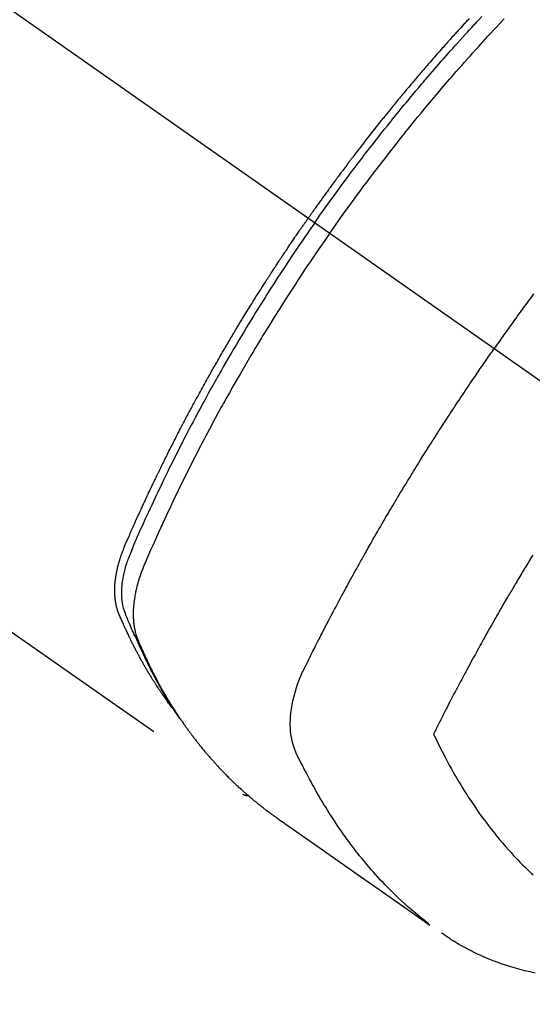
# Model space of a CAD drawing. Extents: x 0 to 26473, y -25 to 8845.
# Drawn here: x 16336 to 16359, y 6896 to 6940 of the extents above; entities that cross this region are included whole.
import ezdxf

# ---------------------------------------------------------------- set-up
doc = ezdxf.new("R2010")
doc.units = 0
doc.header["$LTSCALE"] = 50
doc.header["$MEASUREMENT"] = 0
doc.linetypes.add('CENTER2', pattern=[1.125, 0.75, -0.125, 0.125, -0.125])
doc.linetypes.add('HIDDEN', pattern=[0.375, 0.25, -0.125])
doc.layers.get('0').update_dxf_attribs({"linetype": 'CONTINUOUS'})
doc.layers.add('150-機器', color=8, linetype='CONTINUOUS')
doc.layers.add('160-文字', color=254, linetype='CONTINUOUS')
doc.styles.add('KH001', font='txt')
doc.dimstyles.new('KH1xx030', dxfattribs={"dimscale": 30, "dimtxt": 2, "dimasz": 0.6, "dimexe": 0.3, "dimexo": 1.2, "dimgap": 0.5, "dimtad": 3, "dimdec": 1, "dimdsep": 46, "dimlunit": 6, "dimtxsty": 'KH001', "dimblk": 'DOT', "dimcen": 1, "dimdle": 1, "dimclrd": 256, "dimclre": 256, "dimclrt": 256, "dimadec": 0, "dimazin": 0, "dimtfac": 1, "dimtdec": 1, "dimtix": 1, "dimtmove": 2, "dimatfit": 3, "dimldrblk": 'CLOSEDBLANK', "dimfxl": 1, "dimtolj": 1, "dimtzin": 0, "dimlwd": -1, "dimlwe": -1, "dimarcsym": 0})

# ---------------------------------------------------------------- blocks, each defined once
blk = doc.blocks.new('_ClosedBlank')
at = {"color": 0, "linetype": 'ByBlock', "lineweight": -2}
for p, q in [((-1, 0.1667), (0, 0)), ((-1, 0.1667), (-1, -0.1667)), ((0, 0), (-1, -0.1667))]:
    blk.add_line(p, q, dxfattribs=at)
blk = doc.blocks.new('_Dot')
at = {"color": 0, "linetype": 'ByBlock', "lineweight": -2}
blk.add_line((-0.5, 0), (-1, 0), dxfattribs=at)
at = {"color": 0, "linetype": 'ByBlock', "const_width": 0.5}
blk.add_lwpolyline([(-0.25, 0, 1), (0.25, 0, 1)], format="xyb", close=True, dxfattribs=at)
blk = doc.blocks.new('F402_H')
at = {"layer": '150-機器', "color": 13, "linetype": 'CENTER2'}
blk.add_line((0, 0), (244.018, -170.863), dxfattribs=at)
at = {"layer": '150-機器', "color": 13, "linetype": 'HIDDEN'}
blk.add_line((140.96, -126.704), (201.303, -168.957), dxfattribs=at)
for points in [[(211.494, -134.019), (211.443, -134.074), (211.392, -134.129), (211.353, -134.171), (211.315, -134.213), (211.277, -134.254), (211.239, -134.296), (211.175, -134.365), (211.112, -134.435), (211.048, -134.504), (210.985, -134.573), (210.946, -134.615), (210.908, -134.657), (210.87, -134.699), (210.832, -134.741), (210.781, -134.797), (210.731, -134.853), (210.68, -134.909), (210.63, -134.965), (210.579, -135.022), (210.529, -135.078), (210.479, -135.134), (210.428, -135.191), (210.378, -135.247), (210.328, -135.304), (210.278, -135.36), (210.227, -135.417), (210.165, -135.488), (210.102, -135.559), (210.039, -135.63), (209.977, -135.701), (209.914, -135.773), (209.852, -135.844), (209.789, -135.915), (209.727, -135.987), (209.665, -136.058), (209.603, -136.13), (209.541, -136.202), (209.479, -136.273), (209.429, -136.331), (209.38, -136.389), (209.33, -136.447), (209.281, -136.504), (209.231, -136.563), (209.181, -136.621), (209.132, -136.679), (209.082, -136.737), (209.046, -136.781), (209.009, -136.824), (208.972, -136.868), (208.935, -136.911), (208.873, -136.984), (208.812, -137.057), (208.75, -137.13), (208.689, -137.203), (208.64, -137.262), (208.592, -137.321), (208.543, -137.379), (208.494, -137.438), (208.446, -137.497), (208.397, -137.555), (208.348, -137.614), (208.299, -137.673), (208.251, -137.732), (208.202, -137.79), (208.154, -137.849), (208.105, -137.908), (208.057, -137.967), (208.009, -138.027), (207.961, -138.086), (207.913, -138.145), (207.841, -138.234), (207.768, -138.323), (207.696, -138.412), (207.624, -138.502), (207.588, -138.546), (207.552, -138.591), (207.517, -138.635), (207.481, -138.68), (207.421, -138.755), (207.362, -138.83), (207.302, -138.905), (207.243, -138.98), (207.16, -139.085), (207.077, -139.19), (206.994, -139.295), (206.912, -139.401), (206.841, -139.491), (206.77, -139.582), (206.7, -139.673), (206.629, -139.764), (206.594, -139.81), (206.559, -139.855), (206.523, -139.901), (206.488, -139.947), (206.459, -139.985), (206.429, -140.024), (206.399, -140.063), (206.37, -140.101), (206.33, -140.154), (206.289, -140.207), (206.249, -140.26), (206.208, -140.313), (206.185, -140.344), (206.162, -140.375), (206.138, -140.406), (206.115, -140.436), (206.091, -140.467), (206.068, -140.497), (206.045, -140.528), (206.022, -140.559), (206.01, -140.574), (205.999, -140.59), (205.987, -140.605), (205.976, -140.62), (205.93, -140.682), (205.884, -140.744), (205.838, -140.805), (205.792, -140.866), (205.769, -140.897), (205.746, -140.928), (205.723, -140.959), (205.7, -140.989), (205.665, -141.035), (205.631, -141.082), (205.596, -141.128), (205.562, -141.174), (205.539, -141.205), (205.516, -141.236), (205.493, -141.267), (205.47, -141.298), (205.425, -141.359), (205.379, -141.421), (205.334, -141.483), (205.289, -141.544), (205.255, -141.591), (205.221, -141.638), (205.187, -141.684), (205.154, -141.731), (205.12, -141.777), (205.086, -141.824), (205.052, -141.871), (205.018, -141.917), (204.984, -141.964), (204.95, -142.01), (204.916, -142.057), (204.883, -142.104), (204.849, -142.15), (204.816, -142.197), (204.782, -142.244), (204.749, -142.291), (204.716, -142.338), (204.682, -142.385), (204.649, -142.431), (204.616, -142.478), (204.593, -142.509), (204.571, -142.541), (204.549, -142.572), (204.527, -142.603), (204.502, -142.638), (204.478, -142.672), (204.453, -142.707), (204.429, -142.742), (204.414, -142.762), (204.4, -142.782), (204.386, -142.802), (204.371, -142.823), (204.355, -142.846), (204.338, -142.87), (204.322, -142.893), (204.305, -142.917), (204.289, -142.94), (204.272, -142.963), (204.256, -142.987), (204.24, -143.01)], [(204.534, -143.216), (204.651, -143.05), (204.768, -142.884), (204.885, -142.718), (205.003, -142.552), (205.126, -142.381), (205.25, -142.21), (205.374, -142.039), (205.498, -141.868), (205.613, -141.71), (205.729, -141.552), (205.845, -141.395), (205.962, -141.237), (206.136, -141.004), (206.311, -140.771), (206.487, -140.539), (206.664, -140.307), (206.752, -140.192), (206.841, -140.078), (206.929, -139.963), (207.018, -139.849), (207.119, -139.719), (207.221, -139.588), (207.323, -139.459), (207.425, -139.329), (207.546, -139.176), (207.667, -139.023), (207.789, -138.87), (207.911, -138.718), (208.052, -138.543), (208.193, -138.368), (208.335, -138.194), (208.478, -138.02), (208.563, -137.916), (208.649, -137.812), (208.735, -137.708), (208.821, -137.605), (208.955, -137.444), (209.089, -137.284), (209.224, -137.124), (209.359, -136.964), (209.427, -136.884), (209.495, -136.804), (209.563, -136.725), (209.631, -136.645), (209.728, -136.532), (209.826, -136.419), (209.923, -136.306), (210.021, -136.194), (210.128, -136.07), (210.236, -135.947), (210.345, -135.824), (210.453, -135.701), (210.552, -135.59), (210.65, -135.479), (210.749, -135.368), (210.848, -135.257), (210.967, -135.125), (211.086, -134.992), (211.205, -134.861), (211.325, -134.729), (211.415, -134.631), (211.505, -134.532), (211.596, -134.434), (211.686, -134.337), (211.737, -134.282), (211.787, -134.228), (211.837, -134.174), (211.888, -134.12), (212.059, -133.937)], [(205.21, -143.69), (205.437, -143.368), (205.665, -143.048), (205.894, -142.727), (206.124, -142.408), (206.236, -142.255), (206.348, -142.102), (206.461, -141.949), (206.574, -141.796), (206.703, -141.622), (206.833, -141.448), (206.964, -141.275), (207.094, -141.101), (207.127, -141.058), (207.159, -141.015), (207.192, -140.972), (207.225, -140.929), (207.253, -140.891), (207.282, -140.854), (207.31, -140.817), (207.339, -140.78), (207.624, -140.409), (207.911, -140.04), (208.2, -139.673), (208.49, -139.306), (208.54, -139.243), (208.591, -139.18), (208.642, -139.117), (208.692, -139.054), (208.811, -138.907), (208.93, -138.76), (209.049, -138.613), (209.169, -138.467), (209.323, -138.279), (209.478, -138.092), (209.633, -137.906), (209.789, -137.72), (209.997, -137.473), (210.206, -137.227), (210.416, -136.981), (210.626, -136.737), (210.697, -136.656), (210.767, -136.575), (210.837, -136.494), (210.908, -136.413), (211.032, -136.272), (211.156, -136.131), (211.28, -135.99), (211.405, -135.85), (211.529, -135.71), (211.654, -135.571), (211.779, -135.432), (211.905, -135.293), (212.013, -135.175), (212.121, -135.057), (212.229, -134.938), (212.337, -134.82), (212.464, -134.683), (212.591, -134.547), (212.718, -134.41), (212.845, -134.274), (213.064, -134.042)], [(214.39, -146.428), (214.328, -146.512), (214.266, -146.596), (214.192, -146.696), (214.118, -146.797), (214.044, -146.898), (213.97, -146.999), (213.897, -147.1), (213.823, -147.201), (213.749, -147.302), (213.676, -147.404), (213.621, -147.48), (213.566, -147.556), (213.511, -147.632), (213.457, -147.708), (213.408, -147.776), (213.359, -147.843), (213.311, -147.911), (213.262, -147.978), (213.208, -148.055), (213.153, -148.132), (213.099, -148.208), (213.044, -148.285), (212.99, -148.361), (212.936, -148.438), (212.882, -148.514), (212.828, -148.591), (212.777, -148.663), (212.726, -148.736), (212.675, -148.809), (212.624, -148.881)], [(198.111, -165.067), (198.069, -165.013), (198.028, -164.96), (197.987, -164.906), (197.947, -164.852), (197.913, -164.806), (197.88, -164.76), (197.847, -164.714), (197.815, -164.667), (197.801, -164.648), (197.788, -164.628), (197.774, -164.609), (197.761, -164.59), (197.739, -164.558), (197.717, -164.527), (197.695, -164.496), (197.674, -164.465), (197.655, -164.438), (197.636, -164.41), (197.617, -164.383), (197.599, -164.355), (197.577, -164.323), (197.556, -164.291), (197.535, -164.259), (197.514, -164.227), (197.477, -164.172), (197.44, -164.116), (197.403, -164.06), (197.367, -164.004), (197.351, -163.98), (197.336, -163.956), (197.321, -163.932), (197.305, -163.908), (197.29, -163.883), (197.275, -163.859), (197.259, -163.834), (197.244, -163.81), (197.229, -163.785), (197.213, -163.76), (197.198, -163.735), (197.183, -163.711), (197.172, -163.695), (197.162, -163.678), (197.152, -163.662), (197.142, -163.646), (197.122, -163.613), (197.102, -163.58), (197.082, -163.547), (197.063, -163.514), (197.048, -163.489), (197.032, -163.464), (197.017, -163.439), (197.002, -163.414), (196.982, -163.381), (196.963, -163.347), (196.944, -163.314), (196.924, -163.28), (196.91, -163.255), (196.895, -163.23), (196.88, -163.205), (196.866, -163.18), (196.851, -163.154), (196.837, -163.129), (196.822, -163.103), (196.808, -163.078), (196.798, -163.061), (196.788, -163.044), (196.779, -163.027), (196.769, -163.01), (196.76, -162.993), (196.75, -162.976), (196.741, -162.959), (196.731, -162.942), (196.708, -162.899), (196.684, -162.856), (196.66, -162.814), (196.637, -162.771), (196.618, -162.737), (196.599, -162.702), (196.581, -162.668), (196.562, -162.634), (196.544, -162.599), (196.525, -162.564), (196.507, -162.529), (196.488, -162.494), (196.477, -162.472), (196.466, -162.45), (196.454, -162.428), (196.443, -162.406), (196.423, -162.367), (196.403, -162.328), (196.383, -162.288), (196.363, -162.249), (196.345, -162.214), (196.327, -162.179), (196.309, -162.143), (196.291, -162.108), (196.278, -162.081), (196.265, -162.055), (196.252, -162.028), (196.239, -162.002), (196.226, -161.975), (196.213, -161.948), (196.199, -161.921), (196.186, -161.894), (196.178, -161.876), (196.169, -161.859), (196.161, -161.841), (196.152, -161.823), (196.118, -161.751), (196.084, -161.679), (196.05, -161.606), (196.016, -161.534), (196.004, -161.507), (195.992, -161.48), (195.979, -161.452), (195.967, -161.425), (195.954, -161.398), (195.942, -161.371), (195.929, -161.343), (195.917, -161.316), (195.909, -161.297), (195.901, -161.279), (195.893, -161.261), (195.885, -161.242), (195.864, -161.196), (195.844, -161.15), (195.824, -161.104), (195.804, -161.058), (195.784, -161.012), (195.764, -160.965), (195.744, -160.919), (195.725, -160.872), (195.709, -160.834), (195.693, -160.796), (195.678, -160.757), (195.664, -160.719), (195.651, -160.68), (195.638, -160.642), (195.627, -160.603), (195.616, -160.563), (195.606, -160.526), (195.597, -160.488), (195.588, -160.45), (195.58, -160.411), (195.572, -160.372), (195.564, -160.332), (195.558, -160.292), (195.552, -160.252), (195.548, -160.223), (195.544, -160.195), (195.541, -160.166), (195.538, -160.137), (195.533, -160.088), (195.529, -160.039), (195.525, -159.99), (195.522, -159.94), (195.521, -159.907), (195.52, -159.873), (195.52, -159.839), (195.519, -159.805), (195.52, -159.768), (195.52, -159.73), (195.521, -159.692), (195.522, -159.654), (195.523, -159.626), (195.524, -159.598), (195.526, -159.57), (195.527, -159.542), (195.531, -159.488), (195.536, -159.434), (195.541, -159.38), (195.547, -159.327), (195.552, -159.287), (195.557, -159.247), (195.563, -159.207), (195.569, -159.167), (195.574, -159.133), (195.579, -159.1), (195.584, -159.066), (195.59, -159.033), (195.595, -159.011), (195.599, -158.988), (195.604, -158.966), (195.608, -158.943), (195.613, -158.917), (195.619, -158.891), (195.624, -158.864), (195.63, -158.838), (195.635, -158.815), (195.64, -158.792), (195.645, -158.77), (195.651, -158.747), (195.658, -158.72), (195.664, -158.693), (195.671, -158.666), (195.678, -158.64), (195.685, -158.612), (195.693, -158.585), (195.7, -158.558), (195.707, -158.531), (195.714, -158.507), (195.721, -158.484), (195.728, -158.461), (195.734, -158.438), (195.743, -158.411), (195.751, -158.384), (195.759, -158.357), (195.768, -158.33), (195.779, -158.295), (195.79, -158.26), (195.802, -158.225), (195.814, -158.19), (195.824, -158.163), (195.833, -158.136), (195.843, -158.109), (195.853, -158.082), (195.863, -158.055), (195.873, -158.028), (195.883, -158.001), (195.893, -157.974), (195.951, -157.831), (196.011, -157.688), (196.072, -157.547), (196.135, -157.405), (196.164, -157.338), (196.194, -157.271), (196.223, -157.203), (196.253, -157.136), (196.267, -157.102), (196.282, -157.069), (196.297, -157.035), (196.312, -157.001), (196.349, -156.917), (196.386, -156.833), (196.424, -156.749), (196.462, -156.665), (196.492, -156.598), (196.522, -156.531), (196.553, -156.463), (196.583, -156.396), (196.614, -156.329), (196.645, -156.261), (196.675, -156.194), (196.706, -156.127), (196.729, -156.076), (196.752, -156.026), (196.776, -155.975), (196.799, -155.925), (196.822, -155.875), (196.845, -155.824), (196.869, -155.774), (196.892, -155.724), (196.924, -155.656), (196.955, -155.589), (196.987, -155.521), (197.018, -155.454), (197.026, -155.437), (197.033, -155.42), (197.041, -155.403), (197.049, -155.387), (197.073, -155.336), (197.097, -155.286), (197.121, -155.235), (197.145, -155.185), (197.193, -155.084), (197.241, -154.983), (197.289, -154.882), (197.338, -154.781), (197.362, -154.731), (197.386, -154.681), (197.41, -154.631), (197.435, -154.58), (197.451, -154.547), (197.467, -154.513), (197.483, -154.479), (197.5, -154.446), (197.516, -154.412), (197.533, -154.379), (197.549, -154.345), (197.566, -154.312), (197.59, -154.261), (197.615, -154.21), (197.64, -154.16), (197.665, -154.109), (197.698, -154.042), (197.731, -153.975), (197.764, -153.908), (197.798, -153.841), (197.831, -153.774), (197.864, -153.706), (197.898, -153.639), (197.931, -153.572), (197.965, -153.505), (197.999, -153.438), (198.033, -153.371), (198.067, -153.304), (198.101, -153.237), (198.135, -153.17), (198.169, -153.103), (198.203, -153.036), (198.237, -152.969), (198.272, -152.902), (198.306, -152.835), (198.34, -152.769), (198.366, -152.718), (198.393, -152.668), (198.419, -152.618), (198.445, -152.568), (198.488, -152.484), (198.532, -152.401), (198.575, -152.317), (198.619, -152.234), (198.645, -152.184), (198.671, -152.134), (198.697, -152.084), (198.724, -152.034), (198.759, -151.967), (198.794, -151.9), (198.83, -151.833), (198.866, -151.766), (198.901, -151.7), (198.937, -151.633), (198.973, -151.567), (199.008, -151.5), (199.044, -151.433), (199.08, -151.367), (199.116, -151.3), (199.152, -151.234), (199.197, -151.151), (199.243, -151.068), (199.288, -150.984), (199.334, -150.901), (199.379, -150.818), (199.425, -150.735), (199.471, -150.652), (199.517, -150.569), (199.563, -150.486), (199.609, -150.403), (199.655, -150.32), (199.701, -150.238), (199.738, -150.171), (199.776, -150.105), (199.813, -150.039), (199.85, -149.972), (199.888, -149.906), (199.926, -149.839), (199.963, -149.773), (200.001, -149.706), (200.029, -149.657), (200.058, -149.607), (200.086, -149.558), (200.114, -149.508), (200.162, -149.425), (200.209, -149.343), (200.257, -149.26), (200.305, -149.177), (200.343, -149.112), (200.382, -149.046), (200.42, -148.98), (200.459, -148.914), (200.497, -148.848), (200.536, -148.782), (200.574, -148.716), (200.613, -148.651), (200.651, -148.585), (200.69, -148.519), (200.729, -148.453), (200.768, -148.388), (200.807, -148.322), (200.846, -148.257), (200.885, -148.191), (200.924, -148.126), (200.983, -148.027), (201.042, -147.929), (201.101, -147.831), (201.161, -147.733), (201.19, -147.684), (201.22, -147.635), (201.25, -147.586), (201.279, -147.537), (201.329, -147.455), (201.379, -147.374), (201.429, -147.292), (201.48, -147.211), (201.55, -147.097), (201.62, -146.983), (201.691, -146.869), (201.762, -146.756), (201.823, -146.658), (201.884, -146.561), (201.945, -146.463), (202.007, -146.366), (202.037, -146.317), (202.068, -146.268), (202.099, -146.22), (202.13, -146.171), (202.156, -146.13), (202.182, -146.089), (202.208, -146.048), (202.235, -146.007), (202.271, -145.951), (202.307, -145.895), (202.343, -145.839), (202.379, -145.783), (202.4, -145.75), (202.42, -145.718), (202.441, -145.685), (202.462, -145.653), (202.483, -145.62), (202.504, -145.588), (202.525, -145.555), (202.546, -145.523), (202.556, -145.507), (202.567, -145.491), (202.577, -145.475), (202.588, -145.459), (202.63, -145.395), (202.672, -145.331), (202.714, -145.266), (202.756, -145.202), (202.777, -145.17), (202.798, -145.138), (202.819, -145.105), (202.84, -145.073), (202.872, -145.025), (202.903, -144.977), (202.935, -144.929), (202.966, -144.88), (202.988, -144.848), (203.009, -144.816), (203.03, -144.784), (203.051, -144.752), (203.094, -144.689), (203.136, -144.625), (203.179, -144.561), (203.221, -144.498), (203.253, -144.45), (203.286, -144.402), (203.318, -144.354), (203.35, -144.307), (203.382, -144.259), (203.414, -144.211), (203.447, -144.163), (203.479, -144.116), (203.511, -144.068), (203.543, -144.02), (203.575, -143.972), (203.608, -143.925), (203.64, -143.877), (203.673, -143.83), (203.706, -143.782), (203.738, -143.735), (203.771, -143.687), (203.803, -143.64), (203.836, -143.593), (203.868, -143.546), (203.89, -143.514), (203.912, -143.482), (203.934, -143.451), (203.955, -143.419), (203.98, -143.384), (204.004, -143.349), (204.028, -143.315), (204.052, -143.28), (204.066, -143.259), (204.08, -143.239), (204.094, -143.219), (204.108, -143.198), (204.125, -143.175), (204.141, -143.151), (204.158, -143.127), (204.174, -143.104), (204.19, -143.08), (204.207, -143.057), (204.223, -143.033), (204.24, -143.01)], [(204.534, -143.216), (204.417, -143.383), (204.301, -143.55), (204.186, -143.717), (204.07, -143.884), (203.951, -144.059), (203.833, -144.233), (203.715, -144.408), (203.597, -144.583), (203.488, -144.746), (203.379, -144.908), (203.271, -145.071), (203.163, -145.235), (203.003, -145.478), (202.844, -145.723), (202.686, -145.968), (202.529, -146.213), (202.451, -146.335), (202.374, -146.457), (202.296, -146.58), (202.219, -146.702), (202.131, -146.842), (202.044, -146.982), (201.957, -147.122), (201.87, -147.262), (201.767, -147.428), (201.665, -147.595), (201.563, -147.761), (201.462, -147.928), (201.346, -148.12), (201.23, -148.313), (201.114, -148.506), (201, -148.7), (200.931, -148.816), (200.863, -148.932), (200.795, -149.048), (200.727, -149.164), (200.622, -149.345), (200.517, -149.526), (200.413, -149.707), (200.309, -149.889), (200.257, -149.98), (200.206, -150.071), (200.154, -150.162), (200.103, -150.254), (200.029, -150.384), (199.956, -150.514), (199.884, -150.644), (199.811, -150.774), (199.732, -150.917), (199.653, -151.061), (199.575, -151.205), (199.497, -151.349), (199.426, -151.479), (199.355, -151.61), (199.285, -151.741), (199.214, -151.872), (199.13, -152.029), (199.047, -152.186), (198.964, -152.343), (198.881, -152.501), (198.82, -152.619), (198.758, -152.737), (198.697, -152.856), (198.636, -152.974), (198.602, -153.04), (198.569, -153.106), (198.535, -153.172), (198.501, -153.238), (198.388, -153.461), (198.275, -153.685), (198.163, -153.91), (198.051, -154.134), (197.98, -154.279), (197.909, -154.425), (197.838, -154.57), (197.767, -154.716), (197.703, -154.848), (197.639, -154.98), (197.576, -155.112), (197.512, -155.245), (197.449, -155.377), (197.386, -155.51), (197.323, -155.642), (197.261, -155.775), (197.186, -155.933), (197.112, -156.092), (197.038, -156.251), (196.964, -156.411), (196.897, -156.556), (196.83, -156.703), (196.764, -156.849), (196.697, -156.995), (196.643, -157.114), (196.589, -157.233), (196.535, -157.353), (196.483, -157.473), (196.417, -157.632), (196.352, -157.793), (196.288, -157.953), (196.224, -158.113), (196.195, -158.183), (196.166, -158.253), (196.138, -158.323), (196.11, -158.393), (196.09, -158.449), (196.07, -158.506), (196.051, -158.562), (196.032, -158.619), (196.011, -158.686), (195.992, -158.753), (195.973, -158.82), (195.955, -158.888), (195.926, -159.009), (195.9, -159.131), (195.878, -159.253), (195.859, -159.376), (195.847, -159.472), (195.837, -159.568), (195.83, -159.665), (195.825, -159.762), (195.823, -159.835), (195.823, -159.908), (195.824, -159.982), (195.827, -160.055), (195.832, -160.126), (195.838, -160.196), (195.846, -160.267), (195.856, -160.337), (195.866, -160.398), (195.877, -160.459), (195.89, -160.519), (195.906, -160.579), (195.929, -160.654), (195.955, -160.728), (195.983, -160.801), (196.012, -160.874), (196.026, -160.908), (196.04, -160.942), (196.053, -160.976), (196.067, -161.009), (196.083, -161.049), (196.099, -161.088), (196.114, -161.127), (196.13, -161.166), (196.164, -161.247), (196.199, -161.328), (196.233, -161.409), (196.268, -161.49), (196.283, -161.524), (196.297, -161.557), (196.312, -161.59), (196.326, -161.623), (196.346, -161.669), (196.366, -161.714), (196.387, -161.759), (196.408, -161.804), (196.436, -161.861), (196.465, -161.917), (196.494, -161.974), (196.521, -162.031), (196.541, -162.076), (196.561, -162.12), (196.58, -162.165), (196.599, -162.21), (196.612, -162.241), (196.626, -162.272), (196.64, -162.302), (196.653, -162.333), (196.695, -162.425), (196.737, -162.517), (196.779, -162.609), (196.821, -162.7), (196.844, -162.748), (196.866, -162.796), (196.889, -162.844), (196.911, -162.891), (196.928, -162.926), (196.945, -162.96), (196.962, -162.994), (196.979, -163.029), (196.995, -163.063), (197.012, -163.097), (197.029, -163.131), (197.046, -163.165), (197.07, -163.212), (197.093, -163.258), (197.117, -163.305), (197.141, -163.352), (197.167, -163.402), (197.193, -163.453), (197.22, -163.504), (197.246, -163.554), (197.264, -163.588), (197.281, -163.621), (197.299, -163.654), (197.317, -163.688), (197.335, -163.721), (197.352, -163.755), (197.37, -163.788), (197.388, -163.821), (197.406, -163.855), (197.424, -163.888), (197.442, -163.92), (197.46, -163.953), (197.496, -164.019), (197.532, -164.085), (197.568, -164.151), (197.605, -164.217), (197.619, -164.242), (197.633, -164.266), (197.646, -164.291), (197.66, -164.315), (197.683, -164.356), (197.706, -164.397), (197.73, -164.438), (197.753, -164.479), (197.779, -164.524), (197.805, -164.568), (197.831, -164.612), (197.857, -164.657), (197.888, -164.709), (197.919, -164.761), (197.951, -164.812), (197.983, -164.864), (197.997, -164.887), (198.012, -164.911), (198.027, -164.934), (198.041, -164.957), (198.071, -165.004), (198.101, -165.051), (198.131, -165.097), (198.162, -165.144), (198.184, -165.178), (198.207, -165.213), (198.23, -165.247), (198.254, -165.281), (198.27, -165.304), (198.285, -165.327), (198.301, -165.349), (198.317, -165.372), (198.351, -165.42), (198.386, -165.468), (198.421, -165.515), (198.456, -165.563)], [(205.21, -143.69), (204.986, -144.013), (204.762, -144.337), (204.54, -144.662), (204.319, -144.987), (204.213, -145.145), (204.107, -145.302), (204.002, -145.46), (203.897, -145.619), (203.778, -145.8), (203.659, -145.982), (203.541, -146.163), (203.422, -146.345), (203.393, -146.391), (203.363, -146.436), (203.334, -146.482), (203.305, -146.527), (203.279, -146.567), (203.254, -146.606), (203.229, -146.646), (203.204, -146.685), (202.953, -147.08), (202.705, -147.476), (202.458, -147.873), (202.213, -148.271), (202.171, -148.34), (202.129, -148.409), (202.087, -148.478), (202.045, -148.548), (201.947, -148.709), (201.85, -148.872), (201.753, -149.034), (201.656, -149.196), (201.533, -149.405), (201.41, -149.614), (201.288, -149.824), (201.166, -150.034), (201.005, -150.314), (200.845, -150.594), (200.687, -150.876), (200.529, -151.157), (200.477, -151.251), (200.425, -151.345), (200.373, -151.439), (200.321, -151.533), (200.231, -151.697), (200.141, -151.862), (200.051, -152.027), (199.962, -152.192), (199.873, -152.357), (199.785, -152.522), (199.697, -152.687), (199.61, -152.853), (199.535, -152.994), (199.461, -153.136), (199.387, -153.278), (199.313, -153.421), (199.228, -153.586), (199.143, -153.752), (199.058, -153.918), (198.974, -154.085), (198.83, -154.369), (198.688, -154.654), (198.547, -154.94), (198.407, -155.226), (198.384, -155.273), (198.361, -155.321), (198.338, -155.369), (198.315, -155.416), (198.235, -155.583), (198.155, -155.75), (198.076, -155.917), (197.996, -156.084), (197.918, -156.251), (197.84, -156.418), (197.762, -156.585), (197.684, -156.752), (197.651, -156.824), (197.618, -156.896), (197.585, -156.968), (197.552, -157.039), (197.444, -157.278), (197.337, -157.517), (197.23, -157.756), (197.124, -157.996), (197.061, -158.139), (196.998, -158.282), (196.936, -158.426), (196.875, -158.57), (196.819, -158.705), (196.766, -158.841), (196.714, -158.978), (196.665, -159.115), (196.638, -159.195), (196.613, -159.275), (196.588, -159.355), (196.565, -159.436), (196.543, -159.514), (196.523, -159.593), (196.503, -159.673), (196.485, -159.752), (196.477, -159.786), (196.469, -159.82), (196.462, -159.855), (196.454, -159.889), (196.442, -159.952), (196.431, -160.014), (196.42, -160.077), (196.41, -160.14), (196.404, -160.183), (196.398, -160.225), (196.392, -160.268), (196.387, -160.311), (196.378, -160.394), (196.37, -160.477), (196.363, -160.56), (196.358, -160.644), (196.356, -160.711), (196.354, -160.778), (196.353, -160.845), (196.354, -160.912), (196.356, -160.968), (196.358, -161.024), (196.361, -161.08), (196.365, -161.135), (196.369, -161.181), (196.373, -161.227), (196.378, -161.272), (196.384, -161.318), (196.389, -161.354), (196.395, -161.391), (196.401, -161.427), (196.407, -161.463), (196.413, -161.498), (196.42, -161.533), (196.428, -161.568), (196.436, -161.603), (196.448, -161.655), (196.462, -161.707), (196.477, -161.759), (196.492, -161.81), (196.505, -161.849), (196.519, -161.888), (196.533, -161.926), (196.548, -161.964), (196.56, -161.995), (196.572, -162.025), (196.585, -162.055), (196.597, -162.085), (196.612, -162.119), (196.626, -162.152), (196.64, -162.185), (196.655, -162.218), (196.672, -162.258), (196.689, -162.297), (196.706, -162.337), (196.723, -162.376), (196.738, -162.409), (196.752, -162.442), (196.767, -162.474), (196.782, -162.507), (196.797, -162.54), (196.811, -162.572), (196.826, -162.605), (196.841, -162.637), (196.856, -162.67), (196.871, -162.702), (196.885, -162.735), (196.9, -162.767), (196.915, -162.8), (196.93, -162.832), (196.945, -162.864), (196.96, -162.896), (196.98, -162.937), (196.999, -162.978), (197.019, -163.019), (197.039, -163.06), (197.056, -163.095), (197.074, -163.131), (197.091, -163.167), (197.109, -163.202), (197.124, -163.234), (197.14, -163.266), (197.156, -163.298), (197.171, -163.33), (197.2, -163.386), (197.228, -163.443), (197.257, -163.499), (197.286, -163.556), (197.296, -163.574), (197.306, -163.593), (197.316, -163.612), (197.325, -163.631), (197.345, -163.668), (197.365, -163.705), (197.384, -163.742), (197.404, -163.779), (197.42, -163.81), (197.436, -163.841), (197.453, -163.872), (197.469, -163.903), (197.483, -163.927), (197.496, -163.952), (197.51, -163.976), (197.523, -164), (197.54, -164.031), (197.557, -164.062), (197.574, -164.092), (197.591, -164.123), (197.604, -164.147), (197.617, -164.171), (197.631, -164.196), (197.644, -164.22), (197.658, -164.244), (197.672, -164.268), (197.686, -164.292), (197.7, -164.316), (197.71, -164.334), (197.72, -164.353), (197.73, -164.371), (197.741, -164.389), (197.761, -164.425), (197.782, -164.461), (197.803, -164.497), (197.825, -164.533), (197.839, -164.557), (197.853, -164.58), (197.867, -164.604), (197.881, -164.627), (197.899, -164.657), (197.917, -164.687), (197.934, -164.716), (197.952, -164.746), (197.966, -164.77), (197.98, -164.793), (197.995, -164.816), (198.009, -164.84), (198.031, -164.875), (198.052, -164.91), (198.074, -164.945), (198.096, -164.98), (198.11, -165.004), (198.125, -165.027), (198.139, -165.05), (198.154, -165.073), (198.176, -165.108), (198.198, -165.143), (198.22, -165.177), (198.243, -165.211), (198.261, -165.24), (198.28, -165.268), (198.298, -165.297), (198.317, -165.325), (198.332, -165.348), (198.347, -165.371), (198.362, -165.394), (198.377, -165.417), (198.399, -165.451), (198.422, -165.485), (198.445, -165.519), (198.468, -165.553), (198.487, -165.581), (198.506, -165.609), (198.525, -165.638), (198.544, -165.666), (198.571, -165.705), (198.598, -165.744), (198.625, -165.782), (198.653, -165.821), (198.676, -165.854), (198.699, -165.888), (198.723, -165.921), (198.746, -165.954), (198.77, -165.987), (198.793, -166.02), (198.816, -166.053), (198.84, -166.085), (198.856, -166.107), (198.873, -166.129), (198.889, -166.15), (198.905, -166.172), (198.929, -166.204), (198.953, -166.237), (198.977, -166.269), (199.001, -166.301), (199.025, -166.334), (199.049, -166.366), (199.074, -166.398), (199.098, -166.43), (199.114, -166.451), (199.131, -166.473), (199.147, -166.494), (199.164, -166.515), (199.189, -166.547), (199.213, -166.579), (199.238, -166.61), (199.263, -166.642), (199.304, -166.694), (199.346, -166.747), (199.387, -166.799), (199.429, -166.851), (199.463, -166.892), (199.497, -166.933), (199.531, -166.974), (199.565, -167.015), (199.59, -167.046), (199.616, -167.076), (199.642, -167.107), (199.667, -167.137), (199.693, -167.167), (199.719, -167.198), (199.745, -167.228), (199.771, -167.258), (199.806, -167.298), (199.841, -167.338), (199.876, -167.378), (199.912, -167.417), (199.938, -167.447), (199.964, -167.477), (199.991, -167.507), (200.017, -167.536), (200.044, -167.566), (200.07, -167.595), (200.097, -167.624), (200.124, -167.654), (200.169, -167.702), (200.214, -167.75), (200.259, -167.798), (200.304, -167.846), (200.341, -167.884), (200.377, -167.922), (200.414, -167.96), (200.45, -167.998), (200.468, -168.017), (200.487, -168.036), (200.505, -168.055), (200.524, -168.074), (200.56, -168.111), (200.597, -168.148), (200.634, -168.185), (200.672, -168.222), (200.69, -168.241), (200.709, -168.259), (200.728, -168.277), (200.747, -168.296), (200.775, -168.323), (200.803, -168.351), (200.832, -168.378), (200.86, -168.405), (200.879, -168.423), (200.897, -168.441), (200.916, -168.459), (200.935, -168.477), (200.963, -168.504), (200.992, -168.532), (201.02, -168.559), (201.049, -168.585), (201.088, -168.621), (201.126, -168.656), (201.165, -168.691), (201.204, -168.726), (201.233, -168.753), (201.262, -168.779), (201.291, -168.805), (201.32, -168.831), (201.34, -168.849), (201.359, -168.866), (201.379, -168.883), (201.398, -168.9), (201.418, -168.918), (201.437, -168.935), (201.457, -168.953), (201.476, -168.97), (201.488, -168.98), (201.5, -168.99), (201.512, -169), (201.524, -169.01), (201.552, -169.034), (201.58, -169.058), (201.608, -169.082), (201.636, -169.106), (201.666, -169.131), (201.695, -169.156), (201.725, -169.181), (201.755, -169.206), (201.775, -169.223), (201.795, -169.239), (201.816, -169.256), (201.836, -169.272), (201.856, -169.289), (201.876, -169.305), (201.896, -169.322), (201.916, -169.338), (201.936, -169.355), (201.957, -169.371), (201.977, -169.388), (201.998, -169.404), (202.008, -169.412), (202.018, -169.42), (202.028, -169.428), (202.039, -169.436), (202.069, -169.46), (202.1, -169.484), (202.131, -169.508), (202.161, -169.532), (202.182, -169.548), (202.202, -169.564), (202.223, -169.58), (202.244, -169.596), (202.264, -169.612), (202.285, -169.628), (202.305, -169.643), (202.326, -169.659), (202.377, -169.699), (202.429, -169.738), (202.482, -169.777), (202.534, -169.815), (202.587, -169.853), (202.64, -169.891), (202.693, -169.929), (202.746, -169.967), (202.782, -169.992), (202.817, -170.018), (202.853, -170.043), (202.889, -170.068), (202.962, -170.12), (203.035, -170.171), (203.108, -170.222), (203.181, -170.273), (204.816, -171.416), (206.451, -172.56), (208.085, -173.705), (209.719, -174.851)], [(209.665, -174.794), (209.467, -174.636), (209.269, -174.477), (209.073, -174.316), (208.879, -174.152), (208.731, -174.023), (208.586, -173.892), (208.441, -173.76), (208.299, -173.626), (208.229, -173.559), (208.159, -173.492), (208.09, -173.425), (208.021, -173.357), (207.917, -173.254), (207.814, -173.15), (207.712, -173.045), (207.611, -172.939), (207.502, -172.824), (207.395, -172.707), (207.288, -172.59), (207.183, -172.472), (207.082, -172.358), (206.982, -172.242), (206.883, -172.126), (206.785, -172.009), (206.708, -171.916), (206.632, -171.822), (206.556, -171.728), (206.481, -171.634), (206.401, -171.532), (206.321, -171.43), (206.243, -171.327), (206.165, -171.224), (206.08, -171.11), (205.996, -170.996), (205.913, -170.881), (205.831, -170.766), (205.781, -170.695), (205.731, -170.624), (205.682, -170.553), (205.632, -170.482), (205.57, -170.391), (205.509, -170.301), (205.448, -170.209), (205.387, -170.118), (205.358, -170.073), (205.329, -170.029), (205.3, -169.984), (205.271, -169.939), (205.188, -169.81), (205.107, -169.68), (205.026, -169.549), (204.946, -169.418), (204.87, -169.292), (204.794, -169.165), (204.72, -169.038), (204.646, -168.91), (204.588, -168.808), (204.531, -168.706), (204.474, -168.603), (204.417, -168.5), (204.366, -168.407), (204.316, -168.313), (204.265, -168.219), (204.216, -168.125), (204.159, -168.016), (204.103, -167.906), (204.047, -167.796), (203.99, -167.686), (203.89, -167.494), (203.792, -167.301), (203.701, -167.105), (203.618, -166.906), (203.586, -166.816), (203.557, -166.726), (203.531, -166.635), (203.508, -166.543), (203.48, -166.401), (203.458, -166.259), (203.443, -166.115), (203.434, -165.971), (203.431, -165.85), (203.431, -165.73), (203.434, -165.609), (203.441, -165.489), (203.459, -165.302), (203.484, -165.116), (203.515, -164.931), (203.552, -164.747), (203.561, -164.707), (203.57, -164.668), (203.579, -164.628), (203.588, -164.589), (203.661, -164.317), (203.744, -164.048), (203.84, -163.783), (203.951, -163.525), (203.985, -163.453), (204.02, -163.382), (204.055, -163.311), (204.09, -163.24), (204.108, -163.205), (204.126, -163.169), (204.144, -163.133), (204.161, -163.098), (204.174, -163.071), (204.188, -163.044), (204.201, -163.018), (204.214, -162.991), (204.263, -162.893), (204.311, -162.795), (204.36, -162.697), (204.409, -162.599), (204.45, -162.519), (204.49, -162.438), (204.53, -162.358), (204.571, -162.278), (204.619, -162.183), (204.662, -162.096), (204.715, -161.993), (204.789, -161.851), (204.812, -161.806), (204.832, -161.767), (204.845, -161.742), (204.844, -161.743), (204.84, -161.751), (204.835, -161.76), (204.83, -161.77), (204.825, -161.779), (204.822, -161.784), (204.839, -161.752), (204.867, -161.698), (204.899, -161.637), (205.067, -161.314), (205.183, -161.092), (205.277, -160.911), (205.383, -160.709), (205.43, -160.62), (205.477, -160.531), (205.524, -160.442), (205.571, -160.353), (205.634, -160.237), (205.696, -160.121), (205.758, -160.006), (205.821, -159.89), (205.859, -159.818), (205.897, -159.747), (205.936, -159.675), (205.974, -159.604), (206.032, -159.497), (206.091, -159.39), (206.149, -159.284), (206.208, -159.177), (206.262, -159.079), (206.316, -158.981), (206.371, -158.883), (206.425, -158.785), (206.454, -158.731), (206.484, -158.678), (206.513, -158.625), (206.543, -158.571), (206.578, -158.509), (206.613, -158.447), (206.648, -158.385), (206.683, -158.323), (206.693, -158.305), (206.703, -158.287), (206.713, -158.269), (206.723, -158.251), (206.758, -158.189), (206.793, -158.127), (206.828, -158.064), (206.863, -158.002), (206.904, -157.931), (206.944, -157.86), (206.985, -157.788), (207.025, -157.717), (207.091, -157.602), (207.157, -157.487), (207.223, -157.371), (207.29, -157.256), (207.356, -157.14), (207.423, -157.025), (207.49, -156.91), (207.557, -156.794), (207.614, -156.697), (207.671, -156.599), (207.728, -156.501), (207.785, -156.404), (207.812, -156.359), (207.838, -156.315), (207.864, -156.271), (207.89, -156.226), (207.948, -156.129), (208.006, -156.032), (208.064, -155.934), (208.122, -155.837), (208.158, -155.775), (208.195, -155.713), (208.232, -155.651), (208.269, -155.59), (208.306, -155.528), (208.344, -155.466), (208.381, -155.404), (208.418, -155.342), (208.423, -155.333), (208.429, -155.324), (208.434, -155.316), (208.439, -155.307), (208.535, -155.147), (208.631, -154.988), (208.729, -154.829), (208.826, -154.671), (208.88, -154.583), (208.935, -154.495), (208.989, -154.407), (209.043, -154.319), (209.109, -154.213), (209.174, -154.107), (209.24, -154.001), (209.305, -153.896), (209.393, -153.755), (209.481, -153.615), (209.57, -153.474), (209.658, -153.334), (209.708, -153.255), (209.759, -153.176), (209.809, -153.097), (209.859, -153.018), (209.864, -153.01), (209.87, -153.001), (209.875, -152.992), (209.881, -152.984), (209.942, -152.887), (210.004, -152.791), (210.066, -152.695), (210.128, -152.599), (210.173, -152.529), (210.218, -152.459), (210.263, -152.39), (210.308, -152.32), (210.381, -152.206), (210.455, -152.093), (210.529, -151.98), (210.603, -151.867), (210.654, -151.788), (210.706, -151.71), (210.757, -151.631), (210.808, -151.553), (210.866, -151.466), (210.923, -151.379), (210.98, -151.292), (211.038, -151.206), (211.107, -151.102), (211.177, -150.998), (211.246, -150.894), (211.316, -150.79), (211.385, -150.686), (211.455, -150.582), (211.525, -150.478), (211.595, -150.375), (211.648, -150.297), (211.701, -150.22), (211.754, -150.142), (211.806, -150.065), (211.853, -149.996), (211.9, -149.927), (211.947, -149.858), (211.994, -149.79), (212.047, -149.712), (212.101, -149.635), (212.154, -149.557), (212.207, -149.48), (212.261, -149.403), (212.314, -149.326), (212.367, -149.248), (212.421, -149.171), (212.472, -149.099), (212.522, -149.026), (212.573, -148.954), (212.624, -148.881)], [(214.358, -158.188), (214.322, -158.245), (214.287, -158.303), (214.244, -158.374), (214.2, -158.444), (214.157, -158.515), (214.115, -158.586), (214.072, -158.656), (214.029, -158.727), (213.986, -158.797), (213.944, -158.868), (213.901, -158.938), (213.859, -159.009), (213.816, -159.08), (213.774, -159.15), (213.731, -159.221), (213.689, -159.292), (213.647, -159.363), (213.605, -159.434), (213.566, -159.498), (213.528, -159.563), (213.49, -159.627), (213.452, -159.691), (213.422, -159.743), (213.391, -159.794), (213.361, -159.845), (213.33, -159.897), (213.292, -159.961), (213.255, -160.025), (213.217, -160.09), (213.179, -160.154), (213.134, -160.231), (213.089, -160.309), (213.044, -160.386), (212.999, -160.464), (212.962, -160.528), (212.924, -160.593), (212.887, -160.657), (212.85, -160.722), (212.809, -160.793), (212.769, -160.864), (212.728, -160.935), (212.687, -161.006), (212.662, -161.051), (212.636, -161.096), (212.61, -161.141), (212.584, -161.186), (212.559, -161.232), (212.533, -161.277), (212.507, -161.322), (212.482, -161.368), (212.409, -161.497), (212.336, -161.626), (212.263, -161.755), (212.191, -161.884), (212.14, -161.975), (212.09, -162.065), (212.04, -162.156), (211.989, -162.246), (211.911, -162.388), (211.833, -162.531), (211.754, -162.673), (211.676, -162.815), (211.603, -162.951), (211.529, -163.086), (211.456, -163.222), (211.383, -163.358), (211.337, -163.442), (211.292, -163.526), (211.247, -163.61), (211.202, -163.694), (211.154, -163.785), (211.106, -163.875), (211.058, -163.966), (211.01, -164.057), (210.959, -164.154), (210.909, -164.251), (210.858, -164.347), (210.807, -164.444), (210.747, -164.56), (210.686, -164.677), (210.626, -164.793), (210.566, -164.909), (210.509, -165.019), (210.453, -165.129), (210.396, -165.239), (210.34, -165.349), (210.298, -165.433), (210.255, -165.517), (210.213, -165.601), (210.17, -165.685), (210.141, -165.743), (210.112, -165.801), (210.083, -165.859), (210.054, -165.917), (210.018, -165.988), (209.982, -166.059), (209.947, -166.13), (209.912, -166.201), (209.905, -166.214), (209.899, -166.227), (209.893, -166.24), (209.887, -166.253)], [(209.887, -166.253), (210.013, -166.514), (210.141, -166.775), (210.271, -167.034), (210.403, -167.292), (210.498, -167.469), (210.594, -167.646), (210.691, -167.822), (210.79, -167.996), (210.848, -168.097), (210.907, -168.197), (210.966, -168.297), (211.025, -168.397), (211.11, -168.537), (211.195, -168.677), (211.282, -168.816), (211.37, -168.955), (211.394, -168.992), (211.418, -169.029), (211.442, -169.066), (211.466, -169.103), (211.619, -169.334), (211.775, -169.563), (211.934, -169.791), (212.096, -170.016), (212.18, -170.131), (212.265, -170.245), (212.351, -170.358), (212.438, -170.471), (212.505, -170.557), (212.574, -170.643), (212.642, -170.728), (212.712, -170.813), (212.849, -170.98), (212.989, -171.146), (213.13, -171.31), (213.273, -171.472), (213.376, -171.585), (213.479, -171.698), (213.584, -171.809), (213.689, -171.919), (213.795, -172.028), (213.901, -172.136), (214.008, -172.242), (214.116, -172.348), (214.202, -172.431), (214.289, -172.514), (214.377, -172.596)], [(214.461, -177.013), (214.219, -176.961), (214.006, -176.911), (213.794, -176.857), (213.583, -176.799), (213.373, -176.738), (213.228, -176.692), (213.083, -176.645), (212.94, -176.596), (212.797, -176.545), (212.663, -176.495), (212.53, -176.443), (212.398, -176.39), (212.266, -176.335), (212.24, -176.324), (212.214, -176.313), (212.189, -176.302), (212.163, -176.291), (212.015, -176.225), (211.868, -176.158), (211.722, -176.088), (211.577, -176.017), (211.434, -175.944), (211.291, -175.869), (211.15, -175.791), (211.01, -175.71), (210.929, -175.662), (210.848, -175.612), (210.767, -175.562), (210.687, -175.511), (210.616, -175.464), (210.545, -175.417), (210.475, -175.369), (210.405, -175.32), (210.366, -175.293), (210.327, -175.265), (210.289, -175.238), (210.25, -175.21)], [(201.291, -168.949), (201.293, -168.951), (201.295, -168.952), (201.297, -168.953), (201.298, -168.955), (201.301, -168.955), (201.303, -168.957), (201.305, -168.958), (201.306, -168.959), (201.308, -168.96), (201.31, -168.962), (201.312, -168.963), (201.314, -168.963), (201.316, -168.964), (201.318, -168.966), (201.32, -168.967), (201.322, -168.968), (201.324, -168.969), (201.326, -168.97), (201.328, -168.972), (201.33, -168.972), (201.332, -168.973), (201.334, -168.975), (201.336, -168.975), (201.338, -168.976), (201.34, -168.977), (201.343, -168.978), (201.344, -168.979), (201.346, -168.98), (201.348, -168.981), (201.35, -168.982), (201.353, -168.983), (201.354, -168.984), (201.357, -168.984), (201.358, -168.986), (201.361, -168.987), (201.363, -168.988), (201.365, -168.988), (201.367, -168.988), (201.369, -168.989), (201.372, -168.99), (201.374, -168.991), (201.376, -168.992), (201.378, -168.992), (201.38, -168.993), (201.383, -168.994), (201.385, -168.995), (201.387, -168.996), (201.389, -168.996), (201.391, -168.996), (201.393, -168.997), (201.396, -168.998), (201.398, -168.999), (201.4, -168.999), (201.402, -168.999), (201.404, -169), (201.406, -169.001), (201.409, -169.002), (201.411, -169.002), (201.413, -169.002), (201.416, -169.003), (201.418, -169.003), (201.42, -169.003), (201.422, -169.004), (201.425, -169.005), (201.428, -169.005), (201.43, -169.005), (201.432, -169.006), (201.434, -169.006), (201.436, -169.006), (201.439, -169.007), (201.441, -169.007), (201.443, -169.007), (201.445, -169.008), (201.448, -169.008), (201.45, -169.009), (201.453, -169.009), (201.455, -169.009), (201.457, -169.01), (201.46, -169.009), (201.462, -169.01), (201.464, -169.01), (201.466, -169.01), (201.469, -169.011), (201.471, -169.01), (201.474, -169.01), (201.476, -169.011), (201.478, -169.011), (201.481, -169.011), (201.483, -169.011), (201.485, -169.011), (201.488, -169.011), (201.49, -169.011), (201.492, -169.011), (201.495, -169.011), (201.497, -169.011), (201.5, -169.012), (201.502, -169.011), (201.505, -169.011), (201.507, -169.011), (201.51, -169.011), (201.512, -169.012), (201.514, -169.01), (201.516, -169.011), (201.519, -169.01), (201.521, -169.011), (201.524, -169.01), (201.526, -169.01), (201.529, -169.01), (201.531, -169.01), (201.534, -169.01), (201.536, -169.009), (201.538, -169.009), (201.541, -169.009), (201.543, -169.009), (201.546, -169.008), (201.548, -169.008), (201.55, -169.008), (201.553, -169.007), (201.555, -169.007), (201.558, -169.007), (201.56, -169.007), (201.562, -169.005), (201.564, -169.006), (201.567, -169.005), (201.57, -169.005), (201.572, -169.004), (201.574, -169.004)]]:
    blk.add_lwpolyline(points, dxfattribs=at)

msp = doc.modelspace()

# ---------------------------------------------------------------- block references
at = {"layer": '150-機器'}
msp.add_blockref('F402_H', (16145.06, 7074.344), dxfattribs=at)

# ---------------------------------------------------------------- leaders
at = {"layer": '160-文字', "annotation_type": 0, "has_hookline": 1, "hookline_direction": 1}
for points, text_width in [([(16605.06, 7094.18), (16017.504, 5780.113), (15999.504, 5780.113)], 1240.203), ([(16874.508, 7086.867), (16519.998, 5497.519), (16501.998, 5497.519)], 1630.051)]:
    msp.add_leader(points, dimstyle='KH1xx030', override={"dimgap": 0.5, "dimtad": 1}, dxfattribs=dict(at, text_width=text_width))

doc.saveas('drawing.dxf')
